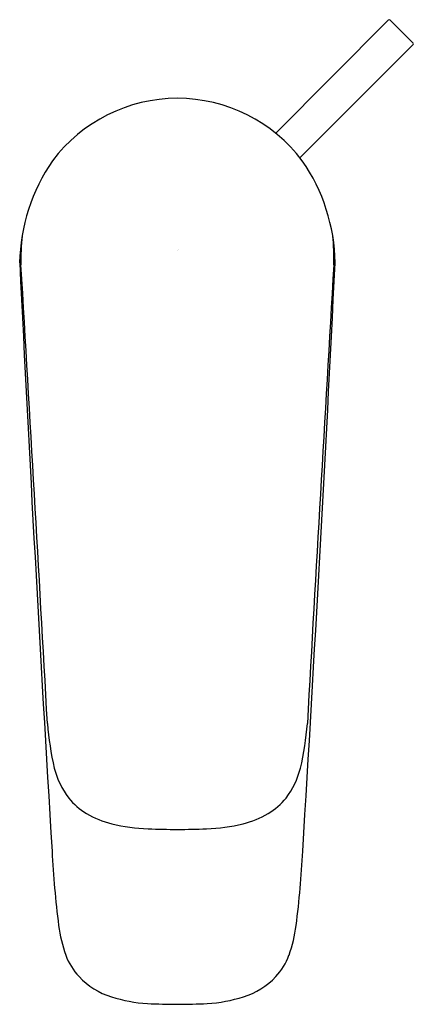
# Model space of a CAD drawing. Extents: x 102.05 to 104.53, y -13.61 to -7.42.
import ezdxf

# ---------------------------------------------------------------- set-up
doc = ezdxf.new("R2010")
doc.units = 0
doc.header["$LTSCALE"] = 0.64311
doc.layers.get('0').update_dxf_attribs({"color": 255, "linetype": 'CONTINUOUS'})
doc.layers.get('DEFPOINTS').update_dxf_attribs({"linetype": 'CONTINUOUS'})
doc.styles.get("Standard").update_dxf_attribs({"font": 'txt', "width": 0.8})

msp = doc.modelspace()

# ---------------------------------------------------------------- linework, layer by layer
for p, q in [((103.6656, -8.1333), (104.3729, -7.4229)), ((104.3865, -7.4225), (104.529, -7.5649)), ((104.5293, -7.5789), (103.8178, -8.2874))]:
    msp.add_line(p, q)
for centre, radius, start, end in [((104.3799, -7.4298), 0.0098, 47.95421, 135.12651), ((104.5221, -7.5721), 0.0099, 359.9029, 46.42488), ((104.5221, -7.5721), 0.0099, 316.5329, 359.96686), ((103.0467, -8.8969), 0.9828, 36.87422, 143.12578), ((103.2071, -8.9663), 1.1535, 145.14694, 179.08165), ((102.8864, -8.9663), 1.1535, 0.91835, 34.85306), ((103.283, -8.9151), 1.2217, 173.5545, 182.09631), ((102.8105, -8.9151), 1.2217, 357.90369, 6.4455), ((417.1566, 6.5666), 315.4845, 182.818735, 183.491347), ((-673.152, -55.1556), 776.5893, 3.1971473, 3.4102823), ((-211.0631, 6.5666), 315.4845, 356.508653, 357.181265), ((879.2454, -55.1556), 776.5893, 176.5897177, 176.8028527), ((104.1303, -11.6938), 1.9076, 184.51237, 193.04615), ((101.9631, -11.6938), 1.9076, 346.95385, 355.48763), ((102.7862, -11.9914), 0.5312, 194.502, 217.1056), ((103.3072, -11.9914), 0.5312, 322.8944, 345.498), ((102.6843, -12.0562), 0.411, 218.47365, 239.32063), ((103.4091, -12.0562), 0.411, 300.67937, 321.52635), ((102.771, -11.9077), 0.5829, 239.43645, 256.3258), ((103.3224, -11.9077), 0.5829, 283.6742, 300.56355), ((102.9063, -11.3235), 1.1826, 256.65043, 267.89817), ((103.1872, -11.3235), 1.1826, 272.10183, 283.34957), ((103.0467, -8.2983), 4.2109, 267.49818, 272.50182), ((108.4438, -12.3297), 6.1944, 182.92381, 187.26028), ((97.6496, -12.3297), 6.1944, 352.73972, 357.07619), ((103.2367, -12.9872), 0.9459, 187.61975, 199.3449), ((102.8568, -12.9872), 0.9459, 340.6551, 352.38025), ((102.7164, -13.1619), 0.3972, 200.41543, 223.29683), ((103.377, -13.1619), 0.3972, 316.70317, 339.58457), ((102.7691, -13.1126), 0.4694, 223.27015, 252.87027), ((103.3243, -13.1126), 0.4694, 287.12973, 316.72985), ((102.914, -12.67), 0.9351, 252.37322, 266.58725), ((103.0467, -10.1471), 3.4614, 266.88066, 273.11934), ((103.1794, -12.67), 0.9351, 273.41275, 287.62678)]:
    msp.add_arc(centre, radius, start, end)

# ---------------------------------------------------------------- texts
at = {"layer": 'DEFPOINTS'}
for tag, p, s in [('TRADENAME', (103.0469, -8.8688), 'ALEO'), ('MODELNUMBER', (103.0469, -8.8671), 'K-72275IN-4'), ('PRODUCT', (103.0469, -8.8705), 'BATHROOM SINK FAUCET')]:
    msp.add_attdef(tag, p, s, height=0.001, dxfattribs=at)

doc.saveas('drawing.dxf')
